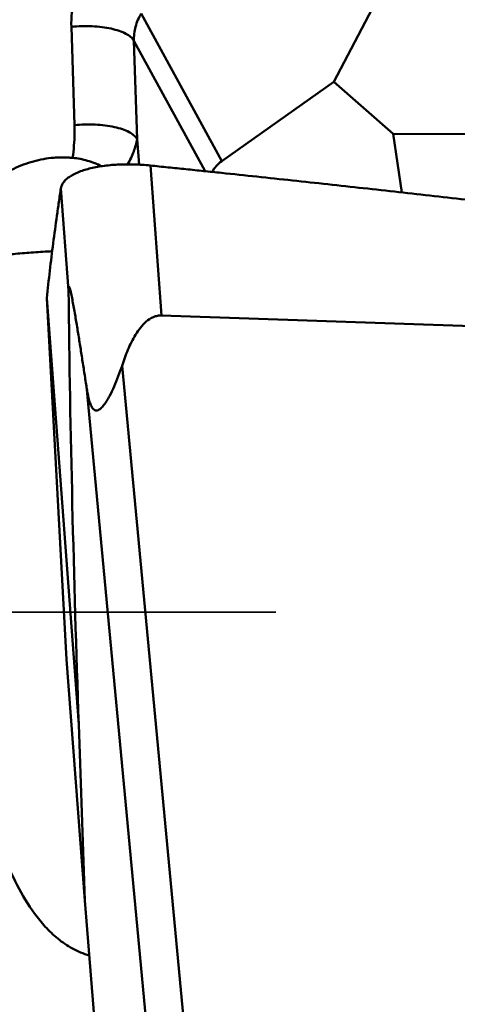
# Model space of a CAD drawing. Units: millimetres. Extents: x -29 to 135, y -56 to 80.
# Drawn here: x 40 to 44, y -15 to -5 of the extents above; entities that cross this region are included whole.
import ezdxf

# ---------------------------------------------------------------- set-up
doc = ezdxf.new("R2010")
doc.units = ezdxf.units.MM
doc.linetypes.add('DASHED2', pattern=[9.525, 6.35, -3.175])
doc.layers.add('1', color=4, linetype='Continuous', lineweight=50)
doc.layers.add('sk3', color=1, linetype='DASHED2', lineweight=35)

msp = doc.modelspace()

# ---------------------------------------------------------------- linework, layer by layer
at = {"layer": '1'}
for p, q in [((42.89686872, -6.00800913), (44.72363796, -2.52503782)), ((41.08292907, -5.36585995), (41.84111676, -6.7543704)), ((40.42490259, -5.49130316), (40.45428299, -6.41708255)), ((41.01411581, -5.62253215), (41.04349622, -6.54831154)), ((41.01411581, -5.62253215), (41.68453141, -6.85030079)), ((42.89686872, -6.00800913), (41.84111676, -6.7543704)), ((42.89686872, -6.00800913), (43.45409241, -6.49736287)), ((41.04349622, -6.54831154), (41.06478046, -6.78886327)), ((43.53572507, -7.05039124), (43.45409241, -6.49736287)), ((52.18728268, -6.55570495), (43.45409241, -6.49736287)), ((41.2749341, -8.20795853), (41.16925337, -6.79688139)), ((40.32660269, -7.01241994), (40.39862906, -7.97413516)), ((40.19391231, -8.04566457), (40.38066113, -11.44726315)), ((40.19391232, -8.04566475), (40.49446439, -12.05871565)), ((41.2749341, -8.20795853), (51.85819777, -8.57243631)), ((40.9018403, -8.68120768), (41.62177842, -16.32022108)), ((40.56628383, -8.87399154), (41.27383841, -16.38160752)), ((40.38066113, -11.44726315), (40.55040523, -13.71373147)), ((40.55040523, -13.71373147), (40.49446439, -12.05871565)), ((40.55040523, -13.71373147), (40.83098278, -17.10853142))]:
    msp.add_line(p, q, dxfattribs=at)
msp.add_ellipse((42.31471589, -7.05656266), major_axis=(0.57778632, -0.16222598), ratio=0.6110777867, start_param=2.681251102, end_param=3.0335808523, dxfattribs=at)
for points, knots in [([(37.70118081, 21.05421909), (38.36228214, 20.18103363), (39.67953534, 18.37700821), (41.61447096, 15.57075276), (43.54960142, 12.63175861), (45.48446277, 9.58481779), (47.41949038, 6.4561055), (50.00538805, 2.20196371), (52.57452007, -2.08124568), (55.16000049, -6.33703823), (57.09500471, -9.46834685), (59.02969634, -12.51884968), (60.96522579, -15.46179996), (62.90051779, -18.27324468), (64.83516836, -20.93038001), (66.76944991, -23.4102738), (68.09499139, -24.97166689), (68.76069879, -25.71459272)], [0, 0, 0, 0, 0.0584639931, 0.119217644, 0.181942907, 0.2462931164, 0.3118832288, 0.3783151211, 0.5120445009, 0.5785007825, 0.6441303121, 0.7085341113, 0.7713219678, 0.8321480191, 0.8907149739, 0.9467497786, 1, 1, 1, 1]), ([(71.21495323, -25.35487192), (70.49704352, -24.65789094), (69.06574469, -23.17524657), (66.97952082, -20.78485551), (64.89168995, -18.18826008), (62.8036462, -15.41233464), (60.71608644, -12.48417497), (58.62913631, -9.43213062), (56.54213678, -6.28625563), (53.75310822, -1.99916442), (50.98332893, 2.31957279), (48.19328906, 6.60171003), (46.10604317, 9.73965512), (44.01905682, 12.78107806), (41.93175059, 15.6955508), (39.84449579, 18.45445101), (38.42023614, 20.21240828), (37.70522757, 21.05718106)], [0, 0, 0, 0, 0.052360101, 0.107769756, 0.1659779966, 0.2266752256, 0.2895149306, 0.3541442848, 0.4201457577, 0.4870641412, 0.6217794041, 0.6886258707, 0.7545105151, 0.8189897157, 0.8816386331, 0.9420849342, 1, 1, 1, 1]), ([(51.61290263, -30.46687306), (50.83494565, -30.04725973), (49.68614999, -29.33194416), (48.20726924, -28.2500437), (47.07892627, -27.34245621), (45.95083778, -26.35596838), (44.42230838, -24.91601179), (42.92113824, -23.3509623), (41.43986868, -21.67949297), (39.91738544, -19.87679569), (38.02054418, -17.47934876), (35.77272781, -14.43636869), (33.52467891, -11.22744117), (31.2766324, -7.88935462), (29.02890167, -4.46044781), (26.78118518, -0.98031858), (24.53290677, 2.511216), (22.28421096, 5.97436835), (20.03617354, 9.36905354), (17.78986011, 12.65447612), (16.26544977, 14.78424493), (15.49980723, 15.82066703)], [0, 0, 0, 0, 0.0448419187, 0.0684702069, 0.0929433323, 0.1182767771, 0.1444768883, 0.1994580438, 0.228214163, 0.2577734269, 0.3191526782, 0.3832636042, 0.4496745594, 0.5179042794, 0.5874242585, 0.6576686401, 0.7280787131, 0.7981008556, 0.8671464132, 0.9346296157, 1, 1, 1, 1]), ([(15.64451376, 15.02681454), (16.62117097, 13.5656118), (18.55940121, 10.56430091), (21.40976391, 5.95570154), (23.78329026, 2.02885268), (25.69194592, -1.14016263), (27.59681308, -4.29713361), (29.5032899, -7.4239839), (31.4246516, -10.49762668), (32.85773604, -12.74112363), (34.29109384, -14.92477128), (35.72433412, -17.03871517), (37.15741008, -19.07314241), (38.59053782, -21.01828224), (40.02392309, -22.86489092), (41.45732202, -24.60470555), (42.89076076, -26.22970123), (44.32464432, -27.73195498), (45.7589911, -29.10458951), (47.19378859, -30.34157263), (48.62936336, -31.43699264), (50.06643901, -32.38484884), (51.50480898, -33.18116341), (52.94470561, -33.82230269), (54.38635174, -34.30435104), (55.59550701, -34.57158786), (56.55863041, -34.70172856), (57.51613574, -34.77684439), (58.71966634, -34.76858367), (60.16422126, -34.59253964), (61.11395665, -34.36785155), (61.58602832, -34.23055977)], [0, 0, 0, 0, 0.0742645304, 0.1509456031, 0.2289653538, 0.2681460194, 0.3072628491, 0.3847643195, 0.4228881658, 0.4604240606, 0.4972499612, 0.5332561926, 0.5683378104, 0.6023937224, 0.6353375214, 0.6671019341, 0.6976302893, 0.7268780054, 0.7548272667, 0.7814863375, 0.8068843843, 0.8310774462, 0.8541637729, 0.8762774071, 0.8975853433, 0.9182893317, 0.9284913713, 0.9386326325, 0.9588545608, 0.9792263243, 1, 1, 1, 1]), ([(40.56252911, -4.97795877), (40.51585623, -5.05570032), (40.44388785, -5.22240257), (40.42210138, -5.40303704), (40.42490259, -5.49130316)], [0, 0, 0, 0, 0.5066074123, 1, 1, 1, 1]), ([(41.08292907, -5.36585995), (41.05959263, -5.40473073), (41.02360837, -5.48808184), (41.01271521, -5.57839909), (41.01411581, -5.62253215)], [0, 0, 0, 0, 0.5066074242, 1, 1, 1, 1]), ([(40.42490259, -5.49130316), (40.48958341, -5.48458961), (40.58644906, -5.48176193), (40.71182238, -5.49221305), (40.7977284, -5.50669296), (40.87336419, -5.5272742), (40.93608951, -5.55327179), (40.98387582, -5.5836877), (41.00693055, -5.60937338), (41.01411581, -5.62253215)], [0, 0, 0, 0, 0.3121183368, 0.4628453587, 0.6034214412, 0.7296514178, 0.8383642283, 0.9280390516, 1, 1, 1, 1]), ([(40.45428299, -6.41708255), (40.45509449, -6.44265304), (40.45610111, -6.54548001), (40.44808621, -6.64838117), (40.43720094, -6.72484466)], [0, 0, 0, 0, 0.248822379, 1, 1, 1, 1]), ([(40.45428299, -6.41708255), (40.51896381, -6.41036899), (40.61582947, -6.40754131), (40.74120278, -6.41799244), (40.8271088, -6.43247235), (40.90274459, -6.45305359), (40.96546992, -6.47905117), (41.01325623, -6.50946708), (41.03631095, -6.53515277), (41.04349622, -6.54831154)], [0, 0, 0, 0, 0.3121183368, 0.4628453587, 0.6034214412, 0.7296514178, 0.8383642283, 0.9280390516, 1, 1, 1, 1]), ([(40.95500851, -6.78591544), (40.96613654, -6.76551787), (40.98679903, -6.72543515), (41.02072316, -6.64764024), (41.03788302, -6.58773862), (41.04349622, -6.54831154)], [0, 0, 0, 0, 0.2737544118, 0.5307990945, 1, 1, 1, 1]), ([(40.25988871, -6.72375845), (40.19501773, -6.72905575), (40.06543333, -6.75215347), (39.88063171, -6.82191219), (39.71119322, -6.92422408), (39.5639206, -7.05504513), (39.44465847, -7.20922927), (39.35822976, -7.38074683), (39.30820345, -7.56270743), (39.30052788, -7.68738996), (39.3033604, -7.7486739)], [0, 0, 0, 0, 0.1266050693, 0.2542844559, 0.3821944992, 0.5094598986, 0.6352959451, 0.7591237717, 0.8806650856, 1, 1, 1, 1]), ([(40.43720094, -6.72484466), (40.42255671, -6.72344873), (40.36355561, -6.71915648), (40.30417919, -6.72014173), (40.25988871, -6.72375845)], [0, 0, 0, 0, 0.2487064423, 1, 1, 1, 1]), ([(40.7098794, -6.80301941), (40.66729938, -6.78185517), (40.57816696, -6.74752979), (40.48437859, -6.72934177), (40.43720094, -6.72484466)], [0, 0, 0, 0, 0.5008336471, 1, 1, 1, 1]), ([(41.16925337, -6.79688141), (41.1432223, -6.79408726), (41.09116457, -6.7898766), (41.01338227, -6.78631656), (40.93662775, -6.78546743), (40.83836795, -6.78844346), (40.72307428, -6.79890959), (40.59722816, -6.82256742), (40.4910464, -6.85615524), (40.41807805, -6.89337675), (40.37433808, -6.92815299), (40.35046114, -6.95459527), (40.3339619, -6.98261733), (40.3280849, -7.0025907), (40.32660269, -7.01241994)], [0, 0, 0, 0, 0.0852937554, 0.1700882772, 0.2536365162, 0.3352987899, 0.4902863305, 0.6303089138, 0.7516322275, 0.8521966022, 0.8948841264, 0.9330588066, 0.9676152956, 1, 1, 1, 1]), ([(41.16925337, -6.79688139), (41.22491012, -6.80285553), (41.33628931, -6.81418265), (41.50334378, -6.83130183), (41.67035575, -6.84883634), (41.89304908, -6.87211668), (42.17138212, -6.90154548), (42.61665854, -6.94917954), (43.17314087, -7.00980528), (43.84072351, -7.08436826), (44.50809679, -7.16083017), (45.39762785, -7.26545087), (46.50892994, -7.40150642), (47.84131636, -7.57425579), (48.95045251, -7.72724606), (49.83687579, -7.85592704), (50.50119838, -7.95587392), (51.05432249, -8.04231738), (51.44123174, -8.10458817), (51.66222117, -8.14080579), (51.77270739, -8.15897035), (51.82792396, -8.16821245)], [0, 0, 0, 0, 0.0156240068, 0.0312480125, 0.0468720642, 0.0624961316, 0.0937443456, 0.1249926748, 0.1874896611, 0.2499871162, 0.3124850564, 0.3749835008, 0.4999818096, 0.6249823292, 0.7499852104, 0.8124877891, 0.8749910725, 0.9374950972, 0.9687474413, 0.9843736939, 1, 1, 1, 1]), ([(40.32660269, -7.01241994), (40.32012497, -7.05537669), (40.30722043, -7.14128719), (40.28263123, -7.31324253), (40.24214727, -7.61436566), (40.21200149, -7.87304278), (40.19391231, -8.04566459)], [0, 0, 0, 0, 0.1250968665, 0.2501621491, 0.5001960924, 1, 1, 1, 1]), ([(39.30662962, -7.73980938), (39.30962187, -7.73592968), (39.31951877, -7.72856299), (39.33892896, -7.71922126), (39.36591769, -7.709588), (39.40025181, -7.69982866), (39.44178042, -7.69002875), (39.51036574, -7.67624205), (39.6113244, -7.66005534), (39.74832489, -7.64268466), (39.90299706, -7.62706876), (40.07040469, -7.61372078), (40.18576495, -7.60671076), (40.24468121, -7.6036574)], [0, 0, 0, 0, 0.0154134535, 0.0378836383, 0.0678664646, 0.1053453547, 0.1501668105, 0.2020505847, 0.3254002587, 0.4717144935, 0.6364447034, 0.8144073683, 1, 1, 1, 1]), ([(40.56628383, -8.87399154), (40.55960795, -8.82969328), (40.54620293, -8.74125406), (40.52922915, -8.63084718), (40.51550864, -8.54280899), (40.50515198, -8.47704581), (40.4947064, -8.41151999), (40.48415688, -8.34629085), (40.47348335, -8.28144575), (40.46266073, -8.21712101), (40.45164864, -8.15355291), (40.44042205, -8.09119981), (40.42891051, -8.03128286), (40.4198341, -7.98810121), (40.41304539, -7.96158961), (40.4103121, -7.9521401), (40.40805221, -7.94554361), (40.40647162, -7.94164029), (40.40512857, -7.93900214), (40.40401027, -7.93756377), (40.40327367, -7.93694371), (40.40245221, -7.93676629), (40.40170865, -7.93721016), (40.40115191, -7.93808331), (40.40040181, -7.93997287), (40.39974824, -7.94327332), (40.39920424, -7.94807563), (40.39884913, -7.95380351), (40.39857624, -7.96258615), (40.39857927, -7.96943575), (40.39862906, -7.97413516)], [0, 0, 0, 0, 0.1356190989, 0.2707913188, 0.3381630011, 0.4053556572, 0.472330768, 0.5390348734, 0.6053905333, 0.6712786855, 0.7365021918, 0.8006978958, 0.8630692106, 0.9212178788, 0.9342252705, 0.9459107647, 0.9509888365, 0.9553213213, 0.9586662488, 0.9598957811, 0.9608216403, 0.9615350874, 0.9622706371, 0.9632715925, 0.9646309235, 0.9684096429, 0.9733992974, 0.9792699509, 0.9857726235, 1, 1, 1, 1]), ([(40.39862906, -7.97413516), (40.4057338, -8.64475839), (40.43083889, -10.00649876), (40.47111248, -11.36784723), (40.49446439, -12.05871565)], [0, 0, 0, 0, 0.4924363993, 1, 1, 1, 1]), ([(41.2749341, -8.20795853), (41.26161998, -8.20750001), (41.23477715, -8.20965578), (41.18366016, -8.22578743), (41.1275538, -8.26373317), (41.07351781, -8.32287322), (41.02855243, -8.38901765), (40.99027785, -8.45909925), (40.94593735, -8.55577553), (40.91845485, -8.63074074), (40.9018403, -8.68120768)], [0, 0, 0, 0, 0.0626253849, 0.1252767591, 0.2501949538, 0.375248159, 0.5002838555, 0.62527857, 0.7502343496, 1, 1, 1, 1]), ([(40.9018403, -8.68120768), (40.89092685, -8.71435745), (40.86790341, -8.77995418), (40.82909923, -8.87586599), (40.79252639, -8.95273704), (40.75968579, -9.01037935), (40.73745082, -9.04366317), (40.71808166, -9.06746873), (40.70305573, -9.08285781), (40.68724158, -9.09510215), (40.67043846, -9.10288656), (40.65256367, -9.10340083), (40.63656535, -9.09490924), (40.62385997, -9.08056644), (40.61333594, -9.06256437), (40.6044704, -9.04210193), (40.59421028, -9.01230918), (40.58400923, -8.97285505), (40.57422608, -8.92396347), (40.56881027, -8.89075585), (40.56628383, -8.87399154)], [0, 0, 0, 0, 0.1379948096, 0.2747751493, 0.4089689841, 0.4741807295, 0.5369879381, 0.5669497569, 0.5954278483, 0.6218497153, 0.6457005797, 0.66752292, 0.6898626757, 0.7148432522, 0.7424746097, 0.7720295222, 0.8028863953, 0.8669886355, 0.9329653351, 1, 1, 1, 1]), ([(40.59319072, -14.23163906), (40.53857831, -14.21618589), (40.4339156, -14.17253626), (40.29590813, -14.07778685), (40.17784531, -13.9643964), (40.04382544, -13.79892142), (39.90914533, -13.57298134), (39.78336248, -13.28801769), (39.68416962, -12.9963272), (39.60647013, -12.70144579), (39.54789092, -12.40576847), (39.52121267, -12.20777153), (39.51139454, -12.10916488)], [0, 0, 0, 0, 0.068201471, 0.1348931392, 0.200105494, 0.2642231212, 0.3902961162, 0.5147378364, 0.6380028359, 0.7601278918, 0.8809236648, 1, 1, 1, 1])]:
    msp.add_open_spline(points, degree=3, knots=knots, dxfattribs=at)
at = {"layer": 'sk3'}
msp.add_line((36, -11), (64.38562172, -11), dxfattribs=at)

doc.saveas('drawing.dxf')
